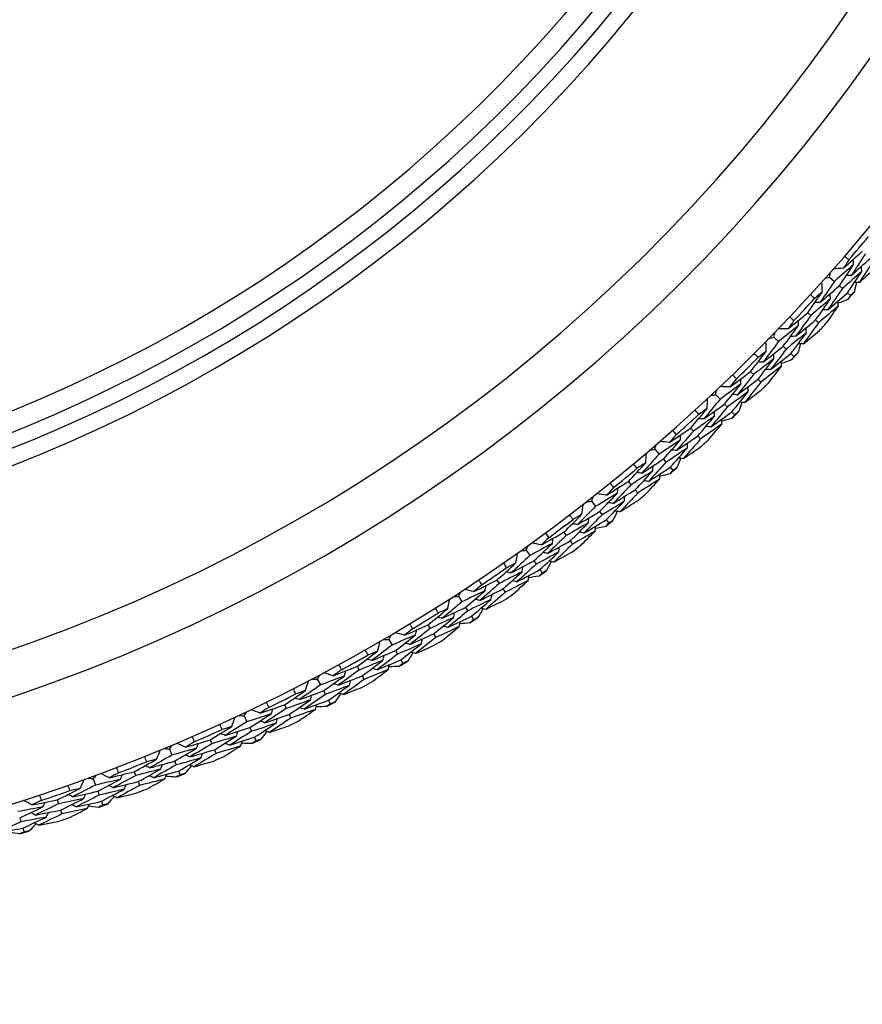
# Model space of a CAD drawing. Units: millimetres. Extents: x 32 to 1156, y 32 to 808.
# Drawn here: x 898 to 910, y 738 to 753 of the extents above; entities that cross this region are included whole.
import ezdxf

# ---------------------------------------------------------------- set-up
doc = ezdxf.new("R2010")
doc.units = ezdxf.units.MM
doc.header["$LTSCALE"] = 4
for name, color, linetype, lineweight, true_color in [('Dimension (ISO)', 7, 'Continuous', 18, 0x00003f), ('Visible (ISO)', 7, 'Continuous', 25, 0x00003f), ('Visible Narrow (ISO)', 7, 'Continuous', 25, 0x00003f)]:
    doc.layers.add(name, color=color, linetype=linetype, lineweight=lineweight, true_color=true_color)
doc.styles.add('Samuel Heath (ISO)', font='tahoma.ttf')
doc.dimstyles.new('Samuel Heath (ISO)', dxfattribs={"dimscale": 4, "dimtxt": 3, "dimasz": 2.5, "dimexe": 1, "dimexo": 1.5, "dimgap": 0.762, "dimtad": 0, "dimtih": 1, "dimtoh": 1, "dimrnd": 1e-08, "dimzin": 0, "dimdsep": 46, "dimtxsty": 'Samuel Heath (ISO)', "dimcen": 0.09, "dimdle": 10, "dimclrd": 256, "dimclre": 256, "dimclrt": 256, "dimazin": 0, "dimtfac": 1, "dimtmove": 0, "dimatfit": 3, "dimfxl": 0, "dimtolj": 1, "dimtzin": 0, "dimlwd": 15, "dimlwe": 15, "dimarcsym": 0})

# ---------------------------------------------------------------- blocks, each defined once
blk = doc.blocks.new('*D14')
at = {"layer": 'Defpoints', "color": 0, "transparency": 16777216}
for p in [(889.188, 767.517), (759.188, 587.517), (1006.011, 587.517)]:
    blk.add_point(p, dxfattribs=at)
at = {"layer": 'Dimension (ISO)', "color": 176, "lineweight": 15, "true_color": 0x000080, "transparency": 16777216}
for p, q in [((895.188, 767.517), (1010.011, 767.517)), ((1006.011, 757.517), (1006.011, 686.839)), ((1006.011, 597.517), (1006.011, 668.195)), ((765.188, 587.517), (1010.011, 587.517))]:
    blk.add_line(p, q, dxfattribs=at)
at = {"layer": 'Dimension (ISO)', "color": 176, "true_color": 0x000080, "transparency": 16777216}
for points in [[(1004.344, 757.517), (1007.678, 757.517), (1006.011, 767.517)], [(1004.344, 597.517), (1007.678, 597.517), (1006.011, 587.517)]]:
    blk.add_solid(points, dxfattribs=at)
at = {"layer": 'Dimension (ISO)', "color": 176, "lineweight": 18, "true_color": 0x000080, "transparency": 16777216, "insert": (1006.011, 683.791), "char_height": 12, "attachment_point": 2, "style": 'Samuel Heath (ISO)'}
blk.add_mtext('\\A1;180.00', dxfattribs=at)

msp = doc.modelspace()

# ---------------------------------------------------------------- linework, layer by layer
at = {"layer": 'Visible (ISO)'}
for p, q in [((909.967, 749.086), (910.041, 749.02)), ((910.117, 748.953), (910.163, 748.912)), ((910.239, 748.845), (910.285, 748.804)), ((909.635, 748.544), (909.681, 748.502)), ((909.755, 748.433), (909.8, 748.391)), ((909.119, 748.173), (909.191, 748.103)), ((909.263, 748.033), (909.307, 747.99)), ((909.38, 747.92), (909.424, 747.877)), ((908.764, 747.646), (908.807, 747.601)), ((908.878, 747.53), (908.921, 747.486)), ((908.231, 747.298), (908.3, 747.225)), ((908.369, 747.152), (908.411, 747.107)), ((908.48, 747.034), (908.522, 746.989)), ((907.852, 746.787), (907.894, 746.741)), ((907.961, 746.666), (908.003, 746.62)), ((907.305, 746.464), (907.37, 746.388)), ((907.436, 746.312), (907.476, 746.265)), ((907.542, 746.189), (907.582, 746.142)), ((906.903, 745.971), (906.943, 745.923)), ((907.007, 745.845), (907.046, 745.797)), ((906.342, 745.672), (906.404, 745.594)), ((906.466, 745.515), (906.504, 745.466)), ((906.566, 745.387), (906.604, 745.338)), ((905.919, 745.198), (905.956, 745.148)), ((906.017, 745.067), (906.054, 745.018)), ((905.345, 744.925), (905.403, 744.844)), ((905.461, 744.762), (905.497, 744.711)), ((905.556, 744.629), (905.592, 744.579)), ((904.901, 744.47), (904.936, 744.418)), ((904.992, 744.335), (905.027, 744.284)), ((904.315, 744.223), (904.369, 744.139)), ((904.424, 744.055), (904.458, 744.003)), ((904.513, 743.918), (904.546, 743.866)), ((903.851, 743.788), (903.884, 743.735)), ((903.255, 743.567), (903.305, 743.481)), ((903.937, 743.649), (903.969, 743.597)), ((903.356, 743.395), (903.387, 743.341)), ((903.438, 743.254), (903.47, 743.201)), ((902.772, 743.154), (902.802, 743.1)), ((902.166, 742.96), (902.213, 742.872)), ((902.851, 743.012), (902.881, 742.958)), ((902.26, 742.783), (902.288, 742.729)), ((901.665, 742.569), (901.693, 742.514)), ((902.336, 742.639), (902.364, 742.585)), ((901.051, 742.403), (901.094, 742.313)), ((901.738, 742.423), (901.765, 742.368)), ((901.137, 742.222), (901.163, 742.166)), ((901.206, 742.075), (901.233, 742.019)), ((899.913, 741.896), (899.951, 741.804)), ((900.533, 742.034), (900.558, 741.978)), ((900.599, 741.886), (900.624, 741.829)), ((899.99, 741.711), (900.014, 741.654)), ((899.378, 741.551), (899.401, 741.493)), ((900.053, 741.561), (900.076, 741.504)), ((898.752, 741.441), (898.787, 741.347)), ((899.438, 741.4), (899.46, 741.342)), ((898.821, 741.253), (898.842, 741.194)), ((898.203, 741.12), (898.223, 741.061)), ((898.877, 741.1), (898.898, 741.042)), ((897.633, 740.847), (897.652, 740.788)), ((898.256, 740.966), (898.276, 740.908)), ((897.682, 740.692), (897.701, 740.633))]:
    msp.add_line(p, q, dxfattribs=at)
for radius, start, end in [(27.737, 17.6955, 342.3045), (26.183, 18.3831, 341.6169), (25.498, 18.7072, 341.2928), (22.625, 20.2416, 339.7584), (22.4, 20.3759, 339.6241), (27.823, 319.2356, 320.1895), (28.209, 318.2795, 318.5741), (27.823, 316.6642, 317.618), (28.209, 316.9777, 317.3046), (28.209, 315.7081, 316.0027), (27.823, 314.0928, 315.0466), (28.209, 314.4063, 314.7331), (27.823, 311.5214, 312.4752), (28.209, 313.1367, 313.4313), (28.209, 311.8348, 312.1617), (27.823, 308.9499, 309.9038), (28.209, 310.5653, 310.8599), (28.209, 309.2634, 309.5903), (27.823, 306.3785, 307.3323), (28.209, 307.9938, 308.2884), (28.209, 306.692, 307.0189), (27.823, 303.8071, 304.7609), (28.209, 305.4224, 305.717), (28.209, 304.1205, 304.4474), (27.823, 301.2356, 302.1895), (28.209, 302.851, 303.1456), (28.209, 301.5491, 301.876), (27.823, 298.6642, 299.618), (28.209, 300.2795, 300.5741), (28.209, 298.9777, 299.3046), (27.823, 296.0928, 297.0466), (28.209, 297.7081, 298.0027), (27.823, 293.5214, 294.4752), (28.209, 296.4063, 296.7331), (28.209, 295.1367, 295.4313), (28.209, 293.8348, 294.1617), (27.823, 290.9499, 291.9038), (28.209, 292.5653, 292.8599), (27.823, 288.3785, 289.3323), (28.209, 291.2634, 291.5903), (28.209, 289.9938, 290.2884), (28.209, 288.692, 289.0189), (28.209, 287.4224, 287.717)]:
    msp.add_arc((889.188, 767.517), radius, start, end, dxfattribs=at)
for points in [[(910.176, 749.22), (910.273, 749.306), (910.37, 749.393), (910.466, 749.48)], [(910.197, 749.406), (910.219, 749.387), (910.24, 749.369), (910.262, 749.35)], [(910.513, 749.44), (910.442, 749.33), (910.371, 749.221), (910.298, 749.112)], [(910.334, 749.279), (910.237, 749.192), (910.14, 749.106), (910.041, 749.02)], [(910.117, 748.953), (910.19, 749.061), (910.263, 749.17), (910.334, 749.279)], [(910.262, 749.35), (910.233, 749.306), (910.205, 749.263), (910.176, 749.22)], [(910.298, 749.112), (910.396, 749.199), (910.493, 749.287), (910.59, 749.375)], [(910.334, 749.279), (910.332, 749.304), (910.33, 749.33), (910.328, 749.355)], [(910.637, 749.335), (910.566, 749.225), (910.493, 749.115), (910.42, 749.005)], [(910.458, 749.173), (910.456, 749.198), (910.454, 749.224), (910.452, 749.25)], [(909.967, 749.086), (909.972, 749.111), (909.977, 749.135), (909.982, 749.16)], [(910.176, 749.22), (910.126, 749.217), (910.077, 749.214), (910.028, 749.211)], [(910.458, 749.173), (910.36, 749.085), (910.262, 748.998), (910.163, 748.912)], [(910.298, 749.112), (910.272, 749.111), (910.247, 749.109), (910.221, 749.108)], [(910.239, 748.845), (910.313, 748.954), (910.386, 749.063), (910.458, 749.173)], [(910.42, 749.005), (910.498, 749.075), (910.577, 749.145), (910.654, 749.215)], [(910.041, 749.02), (909.968, 748.912), (909.895, 748.805), (909.82, 748.698)], [(909.82, 748.698), (909.919, 748.783), (910.018, 748.868), (910.117, 748.953)], [(909.859, 748.863), (909.856, 748.912), (909.853, 748.962), (909.85, 749.011)], [(909.896, 749.062), (909.919, 749.07), (909.943, 749.078), (909.967, 749.086)], [(910.379, 749.002), (910.366, 748.952), (910.353, 748.902), (910.34, 748.853)], [(910.42, 749.005), (910.394, 749.003), (910.369, 749.002), (910.343, 749)], [(909.635, 748.544), (909.711, 748.65), (909.785, 748.756), (909.859, 748.863)], [(909.741, 748.762), (909.719, 748.781), (909.698, 748.8), (909.677, 748.82)], [(909.859, 748.863), (909.82, 748.829), (909.78, 748.796), (909.741, 748.762)], [(910.163, 748.912), (910.089, 748.804), (910.015, 748.696), (909.94, 748.588)], [(909.94, 748.588), (910.04, 748.673), (910.139, 748.759), (910.239, 748.845)], [(909.98, 748.754), (909.979, 748.78), (909.977, 748.806), (909.976, 748.831)], [(910.285, 748.804), (910.271, 748.784), (910.257, 748.764), (910.244, 748.744)], [(910.34, 748.853), (910.321, 748.836), (910.303, 748.82), (910.285, 748.804)], [(909.98, 748.754), (909.881, 748.669), (909.781, 748.585), (909.681, 748.502)], [(909.82, 748.698), (909.794, 748.698), (909.768, 748.697), (909.743, 748.696)], [(909.755, 748.433), (909.831, 748.54), (909.906, 748.647), (909.98, 748.754)], [(910.102, 748.646), (910.002, 748.56), (909.901, 748.475), (909.8, 748.391)], [(909.921, 748.388), (909.982, 748.474), (910.042, 748.56), (910.102, 748.646)], [(910.102, 748.646), (910.1, 748.672), (910.099, 748.697), (910.097, 748.723)], [(910.244, 748.744), (910.195, 748.725), (910.147, 748.706), (910.099, 748.687)], [(909.334, 748.297), (909.435, 748.378), (909.535, 748.461), (909.635, 748.544)], [(909.681, 748.502), (909.605, 748.395), (909.528, 748.289), (909.451, 748.184)], [(909.94, 748.588), (909.914, 748.587), (909.888, 748.586), (909.863, 748.586)], [(909.495, 748.348), (909.394, 748.266), (909.293, 748.184), (909.191, 748.103)], [(909.263, 748.033), (909.341, 748.138), (909.418, 748.243), (909.495, 748.348)], [(909.425, 748.423), (909.395, 748.381), (909.364, 748.339), (909.334, 748.297)], [(909.363, 748.482), (909.384, 748.462), (909.405, 748.442), (909.425, 748.423)], [(909.451, 748.184), (909.553, 748.266), (909.654, 748.349), (909.755, 748.433)], [(909.495, 748.348), (909.494, 748.374), (909.493, 748.4), (909.492, 748.425)], [(909.8, 748.391), (909.723, 748.284), (909.646, 748.177), (909.568, 748.071)], [(909.119, 748.173), (909.125, 748.197), (909.131, 748.221), (909.138, 748.245)], [(909.334, 748.297), (909.284, 748.296), (909.235, 748.296), (909.185, 748.295)], [(909.614, 748.237), (909.512, 748.154), (909.41, 748.072), (909.307, 747.99)], [(909.38, 747.92), (909.458, 748.025), (909.536, 748.131), (909.614, 748.237)], [(909.568, 748.071), (909.65, 748.137), (909.731, 748.204), (909.812, 748.27)], [(909.614, 748.237), (909.613, 748.263), (909.612, 748.288), (909.611, 748.314)], [(909.191, 748.103), (909.113, 747.999), (909.034, 747.895), (908.955, 747.792)], [(909.001, 747.954), (909.001, 748.004), (909, 748.053), (908.999, 748.103)], [(909.047, 748.152), (909.071, 748.159), (909.095, 748.166), (909.119, 748.173)], [(909.451, 748.184), (909.425, 748.184), (909.4, 748.183), (909.374, 748.183)], [(909.527, 748.07), (909.512, 748.021), (909.496, 747.972), (909.481, 747.922)], [(909.568, 748.071), (909.543, 748.071), (909.517, 748.07), (909.491, 748.07)], [(908.764, 747.646), (908.844, 747.748), (908.923, 747.851), (909.001, 747.954)], [(908.878, 747.859), (908.858, 747.879), (908.838, 747.899), (908.817, 747.919)], [(909.001, 747.954), (908.961, 747.922), (908.92, 747.891), (908.878, 747.859)], [(908.955, 747.792), (909.058, 747.871), (909.161, 747.952), (909.263, 748.033)], [(909.307, 747.99), (909.229, 747.885), (909.149, 747.78), (909.069, 747.676)], [(909.069, 747.676), (909.173, 747.757), (909.277, 747.838), (909.38, 747.92)], [(909.118, 747.841), (909.117, 747.866), (909.117, 747.892), (909.116, 747.918)], [(909.481, 747.922), (909.462, 747.907), (909.443, 747.892), (909.424, 747.877)], [(909.118, 747.841), (909.015, 747.76), (908.911, 747.68), (908.807, 747.601)], [(908.878, 747.53), (908.959, 747.633), (909.039, 747.736), (909.118, 747.841)], [(908.955, 747.792), (908.929, 747.792), (908.903, 747.792), (908.878, 747.793)], [(909.38, 747.818), (909.331, 747.802), (909.282, 747.785), (909.233, 747.768)], [(909.234, 747.727), (909.234, 747.752), (909.233, 747.778), (909.233, 747.804)], [(909.424, 747.877), (909.409, 747.857), (909.395, 747.838), (909.38, 747.818)], [(908.451, 747.412), (908.556, 747.489), (908.66, 747.567), (908.764, 747.646)], [(908.489, 747.596), (908.509, 747.575), (908.529, 747.555), (908.548, 747.534)], [(908.807, 747.601), (908.727, 747.498), (908.645, 747.396), (908.563, 747.294)], [(909.234, 747.727), (909.13, 747.646), (909.026, 747.565), (908.921, 747.486)], [(909.069, 747.676), (909.044, 747.677), (909.018, 747.677), (908.992, 747.677)], [(909.042, 747.478), (909.106, 747.56), (909.171, 747.643), (909.234, 747.727)], [(908.614, 747.456), (908.51, 747.379), (908.405, 747.302), (908.3, 747.225)], [(908.369, 747.152), (908.451, 747.253), (908.533, 747.354), (908.614, 747.456)], [(908.548, 747.534), (908.516, 747.493), (908.484, 747.453), (908.451, 747.412)], [(908.563, 747.294), (908.669, 747.372), (908.773, 747.45), (908.878, 747.53)], [(908.614, 747.456), (908.615, 747.482), (908.615, 747.508), (908.615, 747.534)], [(908.921, 747.486), (908.84, 747.382), (908.758, 747.279), (908.675, 747.176)], [(908.158, 747.281), (908.182, 747.286), (908.207, 747.292), (908.231, 747.298)], [(908.231, 747.298), (908.238, 747.322), (908.246, 747.346), (908.253, 747.37)], [(908.451, 747.412), (908.402, 747.414), (908.352, 747.416), (908.303, 747.417)], [(908.728, 747.34), (908.623, 747.262), (908.517, 747.184), (908.411, 747.107)], [(908.48, 747.034), (908.564, 747.135), (908.646, 747.237), (908.728, 747.34)], [(908.563, 747.294), (908.538, 747.295), (908.512, 747.296), (908.486, 747.297)], [(908.675, 747.176), (908.76, 747.239), (908.844, 747.301), (908.927, 747.365)], [(908.728, 747.34), (908.728, 747.366), (908.728, 747.391), (908.729, 747.417)], [(908.3, 747.225), (908.217, 747.125), (908.134, 747.024), (908.05, 746.925)], [(908.05, 746.925), (908.157, 747), (908.263, 747.076), (908.369, 747.152)], [(908.104, 747.085), (908.105, 747.135), (908.107, 747.184), (908.108, 747.234)], [(908.634, 747.178), (908.616, 747.129), (908.599, 747.08), (908.582, 747.032)], [(908.675, 747.176), (908.65, 747.177), (908.624, 747.178), (908.598, 747.179)], [(907.852, 746.787), (907.937, 746.886), (908.021, 746.985), (908.104, 747.085)], [(907.977, 746.995), (907.957, 747.016), (907.938, 747.037), (907.918, 747.059)], [(908.104, 747.085), (908.062, 747.055), (908.019, 747.025), (907.977, 746.995)], [(908.411, 747.107), (908.328, 747.006), (908.244, 746.905), (908.159, 746.804)], [(908.159, 746.804), (908.267, 746.88), (908.374, 746.956), (908.48, 747.034)], [(908.215, 746.966), (908.216, 746.992), (908.216, 747.018), (908.217, 747.043)], [(908.582, 747.032), (908.562, 747.017), (908.542, 747.003), (908.522, 746.989)], [(908.215, 746.966), (908.108, 746.89), (908.001, 746.815), (907.894, 746.741)], [(907.961, 746.666), (908.047, 746.766), (908.131, 746.866), (908.215, 746.966)], [(908.05, 746.925), (908.024, 746.926), (907.999, 746.928), (907.973, 746.929)], [(908.326, 746.847), (908.219, 746.771), (908.111, 746.695), (908.003, 746.62)], [(908.123, 746.607), (908.191, 746.687), (908.259, 746.767), (908.326, 746.847)], [(908.326, 746.847), (908.327, 746.873), (908.327, 746.899), (908.328, 746.924)], [(908.476, 746.932), (908.426, 746.918), (908.377, 746.903), (908.327, 746.889)], [(908.522, 746.989), (908.507, 746.97), (908.491, 746.951), (908.476, 746.932)], [(907.53, 746.568), (907.638, 746.64), (907.745, 746.713), (907.852, 746.787)], [(907.576, 746.75), (907.595, 746.728), (907.614, 746.707), (907.632, 746.685)], [(907.894, 746.741), (907.809, 746.642), (907.723, 746.543), (907.636, 746.445)], [(908.159, 746.804), (908.134, 746.806), (908.108, 746.807), (908.082, 746.809)], [(907.695, 746.605), (907.587, 746.532), (907.479, 746.46), (907.37, 746.388)], [(907.53, 746.568), (907.48, 746.572), (907.431, 746.576), (907.382, 746.58)], [(907.436, 746.312), (907.523, 746.409), (907.609, 746.507), (907.695, 746.605)], [(907.632, 746.685), (907.598, 746.646), (907.564, 746.607), (907.53, 746.568)], [(907.636, 746.445), (907.745, 746.518), (907.853, 746.592), (907.961, 746.666)], [(907.695, 746.605), (907.696, 746.631), (907.697, 746.656), (907.699, 746.682)], [(908.003, 746.62), (907.917, 746.521), (907.83, 746.421), (907.743, 746.322)], [(907.803, 746.484), (907.804, 746.509), (907.806, 746.535), (907.807, 746.561)], [(907.168, 746.257), (907.172, 746.306), (907.175, 746.356), (907.179, 746.405)], [(907.231, 746.45), (907.256, 746.454), (907.28, 746.459), (907.305, 746.464)], [(907.305, 746.464), (907.313, 746.487), (907.322, 746.511), (907.33, 746.535)], [(907.803, 746.484), (907.695, 746.41), (907.585, 746.337), (907.476, 746.265)], [(907.542, 746.189), (907.63, 746.286), (907.717, 746.385), (907.803, 746.484)], [(907.636, 746.445), (907.611, 746.447), (907.585, 746.449), (907.56, 746.451)], [(907.743, 746.322), (907.83, 746.381), (907.917, 746.44), (908.003, 746.499)], [(906.903, 745.971), (906.992, 746.066), (907.081, 746.161), (907.168, 746.257)], [(907.168, 746.257), (907.125, 746.229), (907.081, 746.201), (907.037, 746.173)], [(907.37, 746.388), (907.283, 746.291), (907.195, 746.195), (907.107, 746.099)], [(907.107, 746.099), (907.217, 746.169), (907.326, 746.24), (907.436, 746.312)], [(907.476, 746.265), (907.388, 746.168), (907.3, 746.071), (907.211, 745.974)], [(907.702, 746.326), (907.682, 746.278), (907.663, 746.23), (907.643, 746.182)], [(907.743, 746.322), (907.717, 746.324), (907.692, 746.326), (907.666, 746.328)], [(907.274, 746.133), (907.164, 746.062), (907.054, 745.992), (906.943, 745.923)], [(907.037, 746.173), (907.019, 746.195), (907, 746.217), (906.982, 746.239)], [(907.007, 745.845), (907.097, 745.941), (907.186, 746.037), (907.274, 746.133)], [(907.107, 746.099), (907.081, 746.102), (907.056, 746.104), (907.03, 746.107)], [(907.211, 745.974), (907.322, 746.045), (907.432, 746.116), (907.542, 746.189)], [(907.274, 746.133), (907.276, 746.159), (907.277, 746.185), (907.279, 746.21)], [(907.582, 746.142), (907.566, 746.124), (907.549, 746.106), (907.533, 746.088)], [(907.643, 746.182), (907.623, 746.169), (907.602, 746.155), (907.582, 746.142)], [(906.571, 745.766), (906.683, 745.834), (906.793, 745.902), (906.903, 745.971)], [(906.625, 745.946), (906.643, 745.924), (906.661, 745.901), (906.679, 745.879)], [(907.379, 746.01), (907.269, 745.938), (907.158, 745.867), (907.046, 745.797)], [(907.211, 745.974), (907.185, 745.977), (907.16, 745.979), (907.134, 745.982)], [(907.166, 745.779), (907.237, 745.855), (907.309, 745.932), (907.379, 746.01)], [(907.379, 746.01), (907.381, 746.035), (907.383, 746.061), (907.385, 746.086)], [(907.533, 746.088), (907.483, 746.075), (907.433, 746.063), (907.382, 746.051)], [(906.738, 745.796), (906.627, 745.728), (906.516, 745.66), (906.404, 745.594)], [(906.466, 745.515), (906.557, 745.608), (906.648, 745.702), (906.738, 745.796)], [(906.679, 745.879), (906.643, 745.841), (906.608, 745.804), (906.571, 745.766)], [(906.943, 745.923), (906.853, 745.828), (906.763, 745.733), (906.672, 745.639)], [(906.672, 745.639), (906.784, 745.707), (906.896, 745.776), (907.007, 745.845)], [(906.738, 745.796), (906.74, 745.821), (906.743, 745.847), (906.745, 745.873)], [(907.046, 745.797), (906.956, 745.701), (906.865, 745.606), (906.773, 745.511)], [(906.268, 745.662), (906.293, 745.665), (906.317, 745.669), (906.342, 745.672)], [(906.342, 745.672), (906.352, 745.695), (906.361, 745.719), (906.37, 745.742)], [(906.571, 745.766), (906.522, 745.773), (906.473, 745.779), (906.424, 745.785)], [(906.841, 745.67), (906.729, 745.601), (906.617, 745.533), (906.504, 745.466)], [(906.566, 745.387), (906.659, 745.481), (906.75, 745.575), (906.841, 745.67)], [(906.672, 745.639), (906.647, 745.642), (906.622, 745.645), (906.596, 745.648)], [(906.773, 745.511), (906.863, 745.566), (906.952, 745.621), (907.041, 745.676)], [(906.841, 745.67), (906.843, 745.695), (906.846, 745.721), (906.848, 745.746)], [(906.404, 745.594), (906.313, 745.501), (906.221, 745.409), (906.128, 745.317)], [(906.128, 745.317), (906.241, 745.382), (906.354, 745.448), (906.466, 745.515)], [(906.196, 745.472), (906.202, 745.521), (906.208, 745.57), (906.213, 745.619)], [(906.732, 745.516), (906.711, 745.469), (906.689, 745.423), (906.667, 745.376)], [(906.773, 745.511), (906.748, 745.514), (906.723, 745.518), (906.697, 745.521)], [(905.919, 745.198), (906.012, 745.288), (906.104, 745.38), (906.196, 745.472)], [(906.296, 745.343), (906.183, 745.278), (906.07, 745.212), (905.956, 745.148)], [(906.061, 745.394), (906.044, 745.416), (906.027, 745.439), (906.009, 745.462)], [(906.017, 745.067), (906.11, 745.159), (906.204, 745.251), (906.296, 745.343)], [(906.196, 745.472), (906.151, 745.446), (906.106, 745.42), (906.061, 745.394)], [(906.504, 745.466), (906.412, 745.373), (906.32, 745.28), (906.226, 745.187)], [(906.226, 745.187), (906.34, 745.253), (906.453, 745.319), (906.566, 745.387)], [(906.296, 745.343), (906.299, 745.369), (906.302, 745.394), (906.305, 745.42)], [(906.667, 745.376), (906.646, 745.363), (906.625, 745.351), (906.604, 745.338)], [(905.578, 745.008), (905.692, 745.071), (905.806, 745.134), (905.919, 745.198)], [(906.128, 745.317), (906.103, 745.321), (906.077, 745.324), (906.052, 745.328)], [(906.396, 745.215), (906.282, 745.149), (906.168, 745.083), (906.054, 745.018)], [(906.226, 745.187), (906.201, 745.191), (906.175, 745.195), (906.15, 745.198)], [(906.172, 744.994), (906.247, 745.067), (906.322, 745.141), (906.396, 745.215)], [(906.396, 745.215), (906.399, 745.241), (906.402, 745.266), (906.405, 745.291)], [(906.553, 745.286), (906.502, 745.276), (906.452, 745.266), (906.401, 745.256)], [(906.604, 745.338), (906.587, 745.321), (906.57, 745.303), (906.553, 745.286)], [(905.691, 745.116), (905.653, 745.08), (905.616, 745.044), (905.578, 745.008)], [(905.64, 745.185), (905.657, 745.162), (905.674, 745.139), (905.691, 745.116)], [(905.956, 745.148), (905.863, 745.057), (905.768, 744.966), (905.673, 744.877)], [(905.673, 744.877), (905.788, 744.939), (905.903, 745.003), (906.017, 745.067)], [(905.746, 745.03), (905.749, 745.056), (905.753, 745.081), (905.757, 745.107)], [(905.27, 744.917), (905.295, 744.92), (905.32, 744.922), (905.345, 744.925)], [(905.345, 744.925), (905.355, 744.947), (905.366, 744.97), (905.376, 744.993)], [(905.746, 745.03), (905.632, 744.967), (905.517, 744.905), (905.403, 744.844)], [(905.578, 745.008), (905.529, 745.017), (905.481, 745.025), (905.432, 745.033)], [(905.461, 744.762), (905.557, 744.851), (905.652, 744.94), (905.746, 745.03)], [(905.843, 744.9), (905.728, 744.836), (905.613, 744.773), (905.497, 744.711)], [(905.556, 744.629), (905.652, 744.719), (905.748, 744.809), (905.843, 744.9)], [(906.054, 745.018), (905.959, 744.926), (905.864, 744.835), (905.768, 744.745)], [(905.768, 744.745), (905.86, 744.795), (905.952, 744.846), (906.044, 744.897)], [(905.843, 744.9), (905.846, 744.925), (905.85, 744.951), (905.854, 744.976)], [(905.403, 744.844), (905.308, 744.755), (905.212, 744.667), (905.115, 744.579)], [(905.115, 744.579), (905.231, 744.639), (905.346, 744.7), (905.461, 744.762)], [(905.19, 744.731), (905.198, 744.78), (905.206, 744.829), (905.214, 744.877)], [(905.673, 744.877), (905.648, 744.881), (905.623, 744.885), (905.597, 744.889)], [(905.728, 744.751), (905.704, 744.706), (905.68, 744.66), (905.656, 744.614)], [(905.768, 744.745), (905.743, 744.749), (905.718, 744.753), (905.693, 744.757)], [(904.901, 744.47), (904.998, 744.556), (905.094, 744.643), (905.19, 744.731)], [(905.284, 744.598), (905.168, 744.537), (905.052, 744.477), (904.936, 744.418)], [(904.992, 744.335), (905.09, 744.422), (905.188, 744.51), (905.284, 744.598)], [(905.052, 744.659), (905.035, 744.682), (905.019, 744.706), (905.003, 744.729)], [(905.115, 744.579), (905.09, 744.584), (905.065, 744.589), (905.039, 744.594)], [(905.19, 744.731), (905.144, 744.707), (905.098, 744.683), (905.052, 744.659)], [(905.497, 744.711), (905.401, 744.622), (905.305, 744.533), (905.207, 744.445)], [(905.207, 744.445), (905.324, 744.506), (905.44, 744.567), (905.556, 744.629)], [(905.284, 744.598), (905.288, 744.624), (905.292, 744.649), (905.297, 744.674)], [(905.656, 744.614), (905.635, 744.602), (905.613, 744.591), (905.592, 744.579)], [(904.552, 744.296), (904.668, 744.353), (904.785, 744.411), (904.901, 744.47)], [(904.622, 744.47), (904.638, 744.446), (904.653, 744.422), (904.669, 744.398)], [(905.378, 744.466), (905.262, 744.404), (905.145, 744.344), (905.027, 744.284)], [(905.207, 744.445), (905.182, 744.45), (905.157, 744.455), (905.132, 744.46)], [(905.145, 744.255), (905.223, 744.325), (905.301, 744.395), (905.378, 744.466)], [(905.378, 744.466), (905.382, 744.491), (905.387, 744.516), (905.391, 744.541)], [(905.538, 744.529), (905.487, 744.522), (905.436, 744.514), (905.385, 744.506)], [(905.592, 744.579), (905.574, 744.563), (905.556, 744.546), (905.538, 744.529)], [(904.72, 744.31), (904.604, 744.252), (904.487, 744.195), (904.369, 744.139)], [(904.552, 744.296), (904.503, 744.306), (904.455, 744.317), (904.407, 744.327)], [(904.424, 744.055), (904.523, 744.139), (904.622, 744.224), (904.72, 744.31)], [(904.669, 744.398), (904.63, 744.364), (904.591, 744.33), (904.552, 744.296)], [(904.936, 744.418), (904.838, 744.332), (904.74, 744.245), (904.641, 744.16)], [(904.641, 744.16), (904.758, 744.217), (904.876, 744.276), (904.992, 744.335)], [(904.72, 744.31), (904.725, 744.335), (904.73, 744.361), (904.734, 744.386)], [(904.152, 744.036), (904.162, 744.084), (904.172, 744.133), (904.182, 744.181)], [(904.24, 744.219), (904.265, 744.22), (904.29, 744.221), (904.315, 744.223)], [(904.315, 744.223), (904.326, 744.245), (904.338, 744.267), (904.349, 744.289)], [(904.811, 744.175), (904.694, 744.117), (904.576, 744.059), (904.458, 744.003)], [(904.513, 743.918), (904.613, 744.003), (904.712, 744.089), (904.811, 744.175)], [(904.641, 744.16), (904.616, 744.165), (904.591, 744.171), (904.566, 744.176)], [(905.027, 744.284), (904.929, 744.197), (904.83, 744.11), (904.73, 744.024)], [(904.73, 744.024), (904.824, 744.07), (904.918, 744.117), (905.012, 744.164)], [(904.811, 744.175), (904.816, 744.201), (904.821, 744.226), (904.826, 744.251)], [(903.851, 743.788), (903.952, 743.87), (904.052, 743.953), (904.152, 744.036)], [(904.01, 743.97), (903.995, 743.994), (903.98, 744.019), (903.964, 744.043)], [(904.152, 744.036), (904.105, 744.014), (904.058, 743.992), (904.01, 743.97)], [(904.369, 744.139), (904.27, 744.055), (904.17, 743.971), (904.07, 743.888)], [(904.07, 743.888), (904.188, 743.943), (904.306, 743.998), (904.424, 744.055)], [(904.458, 744.003), (904.358, 743.918), (904.257, 743.833), (904.156, 743.75)], [(904.689, 744.032), (904.664, 743.988), (904.638, 743.943), (904.612, 743.898)], [(904.73, 744.024), (904.705, 744.029), (904.68, 744.034), (904.655, 744.04)], [(904.24, 743.899), (904.121, 743.844), (904.003, 743.789), (903.884, 743.735)], [(903.937, 743.649), (904.038, 743.732), (904.139, 743.815), (904.24, 743.899)], [(904.07, 743.888), (904.045, 743.894), (904.02, 743.9), (903.995, 743.906)], [(904.156, 743.75), (904.275, 743.805), (904.394, 743.861), (904.513, 743.918)], [(904.24, 743.899), (904.245, 743.924), (904.25, 743.949), (904.256, 743.975)], [(904.546, 743.866), (904.528, 743.851), (904.509, 743.835), (904.49, 743.819)], [(904.612, 743.898), (904.59, 743.887), (904.568, 743.877), (904.546, 743.866)], [(903.495, 743.63), (903.614, 743.682), (903.732, 743.734), (903.851, 743.788)], [(903.616, 743.727), (903.576, 743.694), (903.535, 743.662), (903.495, 743.63)], [(903.572, 743.8), (903.587, 743.776), (903.602, 743.751), (903.616, 743.727)], [(903.884, 743.735), (903.782, 743.653), (903.68, 743.571), (903.577, 743.49)], [(903.663, 743.637), (903.669, 743.662), (903.675, 743.687), (903.681, 743.712)], [(904.328, 743.762), (904.208, 743.706), (904.089, 743.651), (903.969, 743.597)], [(904.156, 743.75), (904.131, 743.756), (904.106, 743.762), (904.081, 743.768)], [(904.085, 743.562), (904.166, 743.628), (904.247, 743.695), (904.328, 743.762)], [(904.328, 743.762), (904.333, 743.787), (904.338, 743.813), (904.344, 743.838)], [(904.49, 743.819), (904.439, 743.814), (904.388, 743.808), (904.336, 743.803)], [(903.179, 743.567), (903.205, 743.567), (903.23, 743.567), (903.255, 743.567)], [(903.255, 743.567), (903.267, 743.589), (903.279, 743.611), (903.292, 743.633)], [(903.663, 743.637), (903.544, 743.584), (903.425, 743.532), (903.305, 743.481)], [(903.495, 743.63), (903.447, 743.643), (903.399, 743.655), (903.351, 743.668)], [(903.356, 743.395), (903.459, 743.475), (903.562, 743.555), (903.663, 743.637)], [(903.577, 743.49), (903.697, 743.542), (903.817, 743.595), (903.937, 743.649)], [(903.969, 743.597), (903.867, 743.514), (903.764, 743.432), (903.66, 743.35)], [(903.748, 743.498), (903.754, 743.523), (903.76, 743.548), (903.766, 743.573)], [(902.939, 743.329), (902.925, 743.354), (902.911, 743.379), (902.896, 743.404)], [(903.305, 743.481), (903.202, 743.402), (903.099, 743.323), (902.995, 743.244)], [(902.995, 743.244), (903.116, 743.293), (903.236, 743.344), (903.356, 743.395)], [(903.083, 743.388), (903.095, 743.436), (903.108, 743.484), (903.12, 743.532)], [(903.748, 743.498), (903.628, 743.445), (903.508, 743.393), (903.387, 743.341)], [(903.438, 743.254), (903.542, 743.335), (903.646, 743.416), (903.748, 743.498)], [(903.577, 743.49), (903.553, 743.497), (903.528, 743.503), (903.503, 743.51)], [(903.66, 743.35), (903.756, 743.392), (903.852, 743.434), (903.948, 743.478)], [(902.772, 743.154), (902.876, 743.231), (902.98, 743.309), (903.083, 743.388)], [(903.165, 743.248), (903.044, 743.198), (902.923, 743.148), (902.802, 743.1)], [(902.851, 743.012), (902.956, 743.09), (903.061, 743.168), (903.165, 743.248)], [(902.995, 743.244), (902.97, 743.251), (902.945, 743.258), (902.921, 743.265)], [(903.083, 743.388), (903.035, 743.368), (902.987, 743.349), (902.939, 743.329)], [(903.387, 743.341), (903.284, 743.261), (903.179, 743.181), (903.075, 743.102)], [(903.075, 743.102), (903.196, 743.152), (903.317, 743.203), (903.438, 743.254)], [(903.165, 743.248), (903.171, 743.273), (903.178, 743.297), (903.184, 743.322)], [(903.62, 743.361), (903.593, 743.317), (903.565, 743.273), (903.537, 743.23)], [(903.66, 743.35), (903.636, 743.357), (903.611, 743.363), (903.586, 743.369)], [(902.408, 743.012), (902.53, 743.059), (902.651, 743.106), (902.772, 743.154)], [(902.535, 743.103), (902.493, 743.073), (902.451, 743.042), (902.408, 743.012)], [(902.802, 743.1), (902.697, 743.022), (902.591, 742.945), (902.485, 742.869)], [(902.494, 743.179), (902.507, 743.154), (902.521, 743.129), (902.535, 743.103)], [(903.247, 743.107), (903.125, 743.056), (903.003, 743.007), (902.881, 742.958)], [(902.995, 742.918), (903.08, 742.981), (903.163, 743.044), (903.247, 743.107)], [(903.075, 743.102), (903.05, 743.109), (903.025, 743.116), (903.001, 743.123)], [(903.247, 743.107), (903.253, 743.132), (903.26, 743.157), (903.266, 743.182)], [(903.412, 743.156), (903.36, 743.153), (903.309, 743.15), (903.257, 743.147)], [(903.47, 743.201), (903.45, 743.186), (903.431, 743.171), (903.412, 743.156)], [(903.537, 743.23), (903.515, 743.22), (903.492, 743.211), (903.47, 743.201)], [(902.091, 742.963), (902.116, 742.962), (902.141, 742.961), (902.166, 742.96)], [(902.166, 742.96), (902.179, 742.982), (902.193, 743.003), (902.206, 743.024)], [(902.578, 743.011), (902.456, 742.964), (902.334, 742.918), (902.213, 742.872)], [(902.26, 742.783), (902.366, 742.859), (902.472, 742.935), (902.578, 743.011)], [(902.408, 743.012), (902.361, 743.027), (902.314, 743.042), (902.267, 743.056)], [(902.485, 742.869), (902.607, 742.915), (902.729, 742.963), (902.851, 743.012)], [(902.881, 742.958), (902.775, 742.88), (902.669, 742.802), (902.562, 742.725)], [(902.578, 743.011), (902.584, 743.036), (902.591, 743.061), (902.598, 743.086)], [(901.84, 742.736), (901.827, 742.762), (901.814, 742.787), (901.801, 742.813)], [(902.213, 742.872), (902.106, 742.797), (901.999, 742.723), (901.892, 742.649)], [(901.987, 742.789), (902.001, 742.837), (902.015, 742.884), (902.03, 742.931)], [(902.656, 742.869), (902.534, 742.821), (902.411, 742.775), (902.288, 742.729)], [(902.336, 742.639), (902.443, 742.715), (902.55, 742.792), (902.656, 742.869)], [(902.485, 742.869), (902.461, 742.876), (902.436, 742.884), (902.411, 742.891)], [(902.562, 742.725), (902.659, 742.763), (902.757, 742.801), (902.855, 742.84)], [(902.656, 742.869), (902.663, 742.894), (902.67, 742.918), (902.677, 742.943)], [(901.665, 742.569), (901.773, 742.642), (901.88, 742.715), (901.987, 742.789)], [(902.062, 742.645), (901.939, 742.6), (901.816, 742.557), (901.693, 742.514)], [(901.738, 742.423), (901.846, 742.497), (901.954, 742.57), (902.062, 742.645)], [(901.892, 742.649), (901.868, 742.657), (901.843, 742.665), (901.819, 742.674)], [(901.987, 742.789), (901.938, 742.771), (901.889, 742.754), (901.84, 742.736)], [(901.892, 742.649), (902.015, 742.693), (902.137, 742.738), (902.26, 742.783)], [(902.288, 742.729), (902.181, 742.653), (902.074, 742.578), (901.965, 742.504)], [(902.062, 742.645), (902.07, 742.67), (902.077, 742.694), (902.085, 742.719)], [(902.522, 742.737), (902.492, 742.695), (902.463, 742.653), (902.433, 742.611)], [(902.562, 742.725), (902.537, 742.733), (902.513, 742.74), (902.488, 742.748)], [(901.296, 742.444), (901.249, 742.461), (901.203, 742.477), (901.156, 742.494)], [(901.296, 742.444), (901.419, 742.485), (901.542, 742.526), (901.665, 742.569)], [(901.426, 742.529), (901.383, 742.501), (901.339, 742.472), (901.296, 742.444)], [(901.693, 742.514), (901.584, 742.441), (901.475, 742.368), (901.366, 742.297)], [(901.388, 742.607), (901.401, 742.581), (901.413, 742.555), (901.426, 742.529)], [(901.465, 742.435), (901.473, 742.46), (901.481, 742.484), (901.489, 742.509)], [(902.137, 742.501), (902.014, 742.456), (901.89, 742.412), (901.765, 742.368)], [(901.878, 742.323), (901.965, 742.382), (902.051, 742.441), (902.137, 742.501)], [(901.965, 742.504), (901.941, 742.512), (901.917, 742.52), (901.892, 742.528)], [(901.965, 742.504), (902.089, 742.548), (902.212, 742.593), (902.336, 742.639)], [(902.137, 742.501), (902.145, 742.525), (902.153, 742.55), (902.16, 742.574)], [(902.305, 742.543), (902.253, 742.542), (902.201, 742.541), (902.15, 742.541)], [(902.364, 742.585), (902.345, 742.571), (902.325, 742.557), (902.305, 742.543)], [(902.433, 742.611), (902.41, 742.602), (902.387, 742.593), (902.364, 742.585)], [(900.864, 742.24), (900.881, 742.287), (900.897, 742.333), (900.914, 742.38)], [(900.976, 742.409), (901.001, 742.407), (901.026, 742.405), (901.051, 742.403)], [(901.051, 742.403), (901.065, 742.423), (901.08, 742.444), (901.094, 742.465)], [(901.465, 742.435), (901.341, 742.394), (901.218, 742.353), (901.094, 742.313)], [(901.137, 742.222), (901.247, 742.292), (901.356, 742.363), (901.465, 742.435)], [(901.366, 742.297), (901.49, 742.338), (901.614, 742.38), (901.738, 742.423)], [(901.765, 742.368), (901.656, 742.295), (901.546, 742.222), (901.436, 742.15)], [(901.537, 742.29), (901.545, 742.314), (901.553, 742.338), (901.561, 742.363)], [(900.533, 742.034), (900.644, 742.102), (900.754, 742.171), (900.864, 742.24)], [(900.716, 742.194), (900.704, 742.22), (900.692, 742.246), (900.68, 742.272)], [(900.864, 742.24), (900.815, 742.224), (900.765, 742.209), (900.716, 742.194)], [(901.094, 742.313), (900.984, 742.243), (900.874, 742.173), (900.763, 742.104)], [(900.763, 742.104), (900.888, 742.142), (901.013, 742.182), (901.137, 742.222)], [(901.537, 742.29), (901.412, 742.247), (901.288, 742.206), (901.163, 742.166)], [(901.206, 742.075), (901.317, 742.146), (901.427, 742.217), (901.537, 742.29)], [(901.366, 742.297), (901.342, 742.306), (901.318, 742.314), (901.293, 742.323)], [(901.436, 742.15), (901.535, 742.183), (901.635, 742.217), (901.734, 742.251)], [(900.258, 742.084), (900.27, 742.058), (900.281, 742.032), (900.292, 742.005)], [(900.933, 742.093), (900.808, 742.053), (900.683, 742.015), (900.558, 741.978)], [(900.599, 741.886), (900.711, 741.954), (900.822, 742.023), (900.933, 742.093)], [(900.763, 742.104), (900.74, 742.113), (900.716, 742.123), (900.692, 742.132)], [(901.163, 742.166), (901.053, 742.095), (900.942, 742.025), (900.83, 741.956)], [(900.83, 741.956), (900.956, 741.995), (901.081, 742.034), (901.206, 742.075)], [(900.933, 742.093), (900.942, 742.117), (900.95, 742.141), (900.959, 742.165)], [(901.397, 742.164), (901.365, 742.123), (901.334, 742.082), (901.302, 742.041)], [(901.436, 742.15), (901.412, 742.159), (901.388, 742.167), (901.363, 742.176)], [(899.838, 741.905), (899.863, 741.902), (899.888, 741.899), (899.913, 741.896)], [(899.913, 741.896), (899.928, 741.916), (899.943, 741.936), (899.958, 741.956)], [(900.327, 741.91), (900.202, 741.874), (900.076, 741.838), (899.951, 741.804)], [(899.99, 741.711), (900.103, 741.777), (900.215, 741.843), (900.327, 741.91)], [(900.159, 741.926), (900.113, 741.945), (900.067, 741.964), (900.021, 741.983)], [(900.159, 741.926), (900.284, 741.961), (900.408, 741.997), (900.533, 742.034)], [(900.292, 742.005), (900.248, 741.979), (900.203, 741.952), (900.159, 741.926)], [(900.558, 741.978), (900.447, 741.91), (900.335, 741.842), (900.222, 741.776)], [(900.327, 741.91), (900.336, 741.934), (900.345, 741.958), (900.354, 741.982)], [(901.002, 741.945), (900.876, 741.906), (900.75, 741.867), (900.624, 741.829)], [(900.735, 741.779), (900.824, 741.834), (900.913, 741.889), (901.002, 741.945)], [(900.83, 741.956), (900.806, 741.965), (900.782, 741.974), (900.758, 741.984)], [(901.002, 741.945), (901.011, 741.969), (901.019, 741.993), (901.028, 742.018)], [(901.171, 741.98), (901.119, 741.981), (901.068, 741.983), (901.016, 741.984)], [(901.233, 742.019), (901.212, 742.006), (901.192, 741.993), (901.171, 741.98)], [(901.302, 742.041), (901.279, 742.034), (901.256, 742.026), (901.233, 742.019)], [(899.568, 741.702), (899.557, 741.729), (899.546, 741.755), (899.536, 741.782)], [(899.951, 741.804), (899.838, 741.739), (899.725, 741.674), (899.612, 741.61)], [(899.719, 741.742), (899.737, 741.787), (899.756, 741.833), (899.774, 741.879)], [(900.393, 741.761), (900.266, 741.724), (900.14, 741.689), (900.014, 741.654)], [(900.053, 741.561), (900.166, 741.627), (900.28, 741.694), (900.393, 741.761)], [(900.222, 741.776), (900.198, 741.786), (900.175, 741.796), (900.151, 741.805)], [(900.222, 741.776), (900.348, 741.812), (900.474, 741.848), (900.599, 741.886)], [(900.624, 741.829), (900.512, 741.761), (900.399, 741.693), (900.285, 741.626)], [(900.393, 741.761), (900.402, 741.785), (900.411, 741.809), (900.42, 741.833)], [(899.106, 741.613), (899.116, 741.587), (899.127, 741.56), (899.137, 741.533)], [(899.378, 741.551), (899.492, 741.614), (899.606, 741.677), (899.719, 741.742)], [(899.612, 741.61), (899.588, 741.621), (899.565, 741.631), (899.541, 741.641)], [(899.719, 741.742), (899.668, 741.728), (899.618, 741.715), (899.568, 741.702)], [(899.612, 741.61), (899.738, 741.643), (899.864, 741.677), (899.99, 741.711)], [(900.014, 741.654), (899.9, 741.588), (899.786, 741.523), (899.672, 741.459)], [(899.781, 741.591), (899.79, 741.615), (899.8, 741.639), (899.81, 741.663)], [(900.247, 741.642), (900.214, 741.602), (900.18, 741.563), (900.147, 741.524)], [(900.285, 741.626), (900.262, 741.636), (900.238, 741.646), (900.214, 741.655)], [(900.285, 741.626), (900.386, 741.655), (900.487, 741.684), (900.588, 741.714)], [(898.678, 741.453), (898.703, 741.449), (898.728, 741.445), (898.752, 741.441)], [(898.752, 741.441), (898.768, 741.46), (898.784, 741.479), (898.8, 741.498)], [(898.999, 741.459), (898.955, 741.48), (898.91, 741.501), (898.865, 741.522)], [(898.999, 741.459), (899.126, 741.489), (899.252, 741.52), (899.378, 741.551)], [(899.137, 741.533), (899.091, 741.508), (899.045, 741.484), (898.999, 741.459)], [(899.401, 741.493), (899.287, 741.43), (899.172, 741.368), (899.056, 741.307)], [(899.167, 741.436), (899.177, 741.459), (899.187, 741.483), (899.198, 741.507)], [(899.781, 741.591), (899.654, 741.558), (899.528, 741.525), (899.401, 741.493)], [(899.438, 741.4), (899.553, 741.463), (899.667, 741.527), (899.781, 741.591)], [(899.672, 741.459), (899.648, 741.47), (899.625, 741.48), (899.601, 741.49)], [(899.672, 741.459), (899.799, 741.492), (899.926, 741.526), (900.053, 741.561)], [(899.843, 741.441), (899.853, 741.465), (899.862, 741.488), (899.872, 741.512)], [(900.013, 741.468), (899.962, 741.471), (899.91, 741.475), (899.859, 741.479)], [(900.076, 741.504), (900.055, 741.492), (900.034, 741.48), (900.013, 741.468)], [(900.147, 741.524), (900.123, 741.517), (900.1, 741.511), (900.076, 741.504)], [(898.203, 741.12), (898.32, 741.178), (898.436, 741.236), (898.552, 741.295)], [(898.399, 741.262), (898.39, 741.289), (898.38, 741.316), (898.371, 741.343)], [(898.552, 741.295), (898.501, 741.284), (898.45, 741.273), (898.399, 741.262)], [(898.787, 741.347), (898.671, 741.287), (898.555, 741.228), (898.439, 741.169)], [(898.552, 741.295), (898.572, 741.34), (898.593, 741.385), (898.613, 741.43)], [(899.167, 741.436), (899.04, 741.405), (898.913, 741.376), (898.787, 741.347)], [(898.821, 741.253), (898.937, 741.313), (899.052, 741.374), (899.167, 741.436)], [(899.056, 741.307), (899.033, 741.318), (899.01, 741.329), (898.986, 741.339)], [(899.056, 741.307), (899.183, 741.337), (899.311, 741.368), (899.438, 741.4)], [(899.46, 741.342), (899.345, 741.279), (899.229, 741.216), (899.113, 741.154)], [(899.226, 741.284), (899.236, 741.308), (899.246, 741.331), (899.256, 741.355)], [(899.843, 741.441), (899.716, 741.407), (899.588, 741.374), (899.46, 741.342)], [(899.568, 741.287), (899.66, 741.338), (899.752, 741.389), (899.843, 741.441)], [(897.934, 741.194), (897.943, 741.167), (897.952, 741.14), (897.961, 741.113)], [(898.439, 741.169), (898.416, 741.18), (898.393, 741.192), (898.37, 741.203)], [(898.439, 741.169), (898.566, 741.196), (898.694, 741.224), (898.821, 741.253)], [(898.842, 741.194), (898.726, 741.134), (898.609, 741.074), (898.492, 741.015)], [(898.607, 741.142), (898.618, 741.165), (898.628, 741.189), (898.639, 741.212)], [(899.226, 741.284), (899.098, 741.253), (898.97, 741.223), (898.842, 741.194)], [(898.877, 741.1), (898.994, 741.16), (899.11, 741.222), (899.226, 741.284)], [(899.075, 741.172), (899.04, 741.134), (899.005, 741.096), (898.97, 741.058)], [(899.113, 741.154), (899.089, 741.165), (899.066, 741.176), (899.043, 741.187)], [(899.113, 741.154), (899.215, 741.178), (899.317, 741.203), (899.419, 741.228)], [(897.987, 741.014), (897.859, 740.99), (897.731, 740.966), (897.603, 740.943)], [(897.633, 740.847), (897.751, 740.902), (897.869, 740.958), (897.987, 741.014)], [(897.82, 741.045), (897.777, 741.068), (897.733, 741.091), (897.689, 741.114)], [(897.82, 741.045), (897.948, 741.069), (898.076, 741.094), (898.203, 741.12)], [(897.961, 741.113), (897.914, 741.09), (897.867, 741.068), (897.82, 741.045)], [(898.223, 741.061), (898.106, 741.004), (897.988, 740.947), (897.87, 740.891)], [(897.987, 741.014), (897.998, 741.038), (898.009, 741.061), (898.021, 741.084)], [(898.607, 741.142), (898.479, 741.114), (898.351, 741.087), (898.223, 741.061)], [(898.256, 740.966), (898.373, 741.024), (898.49, 741.083), (898.607, 741.142)], [(898.492, 741.015), (898.469, 741.027), (898.446, 741.038), (898.423, 741.049)], [(898.492, 741.015), (898.621, 741.042), (898.749, 741.071), (898.877, 741.1)], [(898.662, 740.989), (898.673, 741.012), (898.684, 741.036), (898.695, 741.059)], [(898.834, 741.008), (898.782, 741.014), (898.731, 741.021), (898.68, 741.027)], [(898.898, 741.042), (898.877, 741.031), (898.855, 741.019), (898.834, 741.008)], [(898.97, 741.058), (898.946, 741.053), (898.922, 741.047), (898.898, 741.042)], [(898.039, 740.86), (897.91, 740.835), (897.781, 740.811), (897.652, 740.788)], [(897.682, 740.692), (897.802, 740.747), (897.92, 740.803), (898.039, 740.86)], [(897.87, 740.891), (897.847, 740.902), (897.825, 740.914), (897.802, 740.926)], [(897.87, 740.891), (897.999, 740.915), (898.127, 740.94), (898.256, 740.966)], [(898.276, 740.908), (898.158, 740.849), (898.039, 740.792), (897.92, 740.736)], [(898.039, 740.86), (898.05, 740.883), (898.061, 740.906), (898.073, 740.929)], [(898.662, 740.989), (898.534, 740.961), (898.405, 740.934), (898.276, 740.908)], [(898.381, 740.848), (898.475, 740.895), (898.569, 740.942), (898.662, 740.989)], [(897.652, 740.788), (897.533, 740.733), (897.414, 740.678), (897.294, 740.624)], [(897.883, 740.755), (897.846, 740.718), (897.81, 740.682), (897.773, 740.646)], [(897.92, 740.736), (897.897, 740.747), (897.874, 740.759), (897.852, 740.771)], [(897.92, 740.736), (898.023, 740.755), (898.126, 740.775), (898.229, 740.796)], [(897.294, 740.624), (897.423, 740.646), (897.553, 740.668), (897.682, 740.692)], [(897.635, 740.602), (897.584, 740.611), (897.533, 740.619), (897.482, 740.628)], [(897.701, 740.633), (897.679, 740.623), (897.657, 740.612), (897.635, 740.602)], [(897.773, 740.646), (897.749, 740.642), (897.725, 740.637), (897.701, 740.633)]]:
    msp.add_open_spline(points, degree=3, dxfattribs=at)
at = {"layer": 'Visible Narrow (ISO)'}
for radius, start, end in [(22.876, 20.0947, 339.9053), (22.098, 20.5596, 339.4404)]:
    msp.add_arc((889.188, 767.517), radius, start, end, dxfattribs=at)

# ---------------------------------------------------------------- dimensions: what is measured, and where the dimension line sits
at = {"layer": 'Dimension (ISO)', "color": 176, "lineweight": 18, "true_color": 0x000080}
dim = msp.add_linear_dim(base=(1006.011, 587.517), p1=(889.188, 767.517), p2=(759.188, 587.517), angle=90, dimstyle='Samuel Heath (ISO)', override={"dimgap": 0.762, "dimdec": 2, "dimtol": 0, "dimlim": 0, "dimtp": 0, "dimtm": 0, "dimtdec": 2, "dimtofl": 0, "dimatfit": 1}, dxfattribs=at)
dim.commit()
dim.dimension.update_dxf_attribs({"geometry": '*D14', "text_midpoint": (1006.011, 677.517), "dimtype": 160})

doc.saveas('drawing.dxf')
